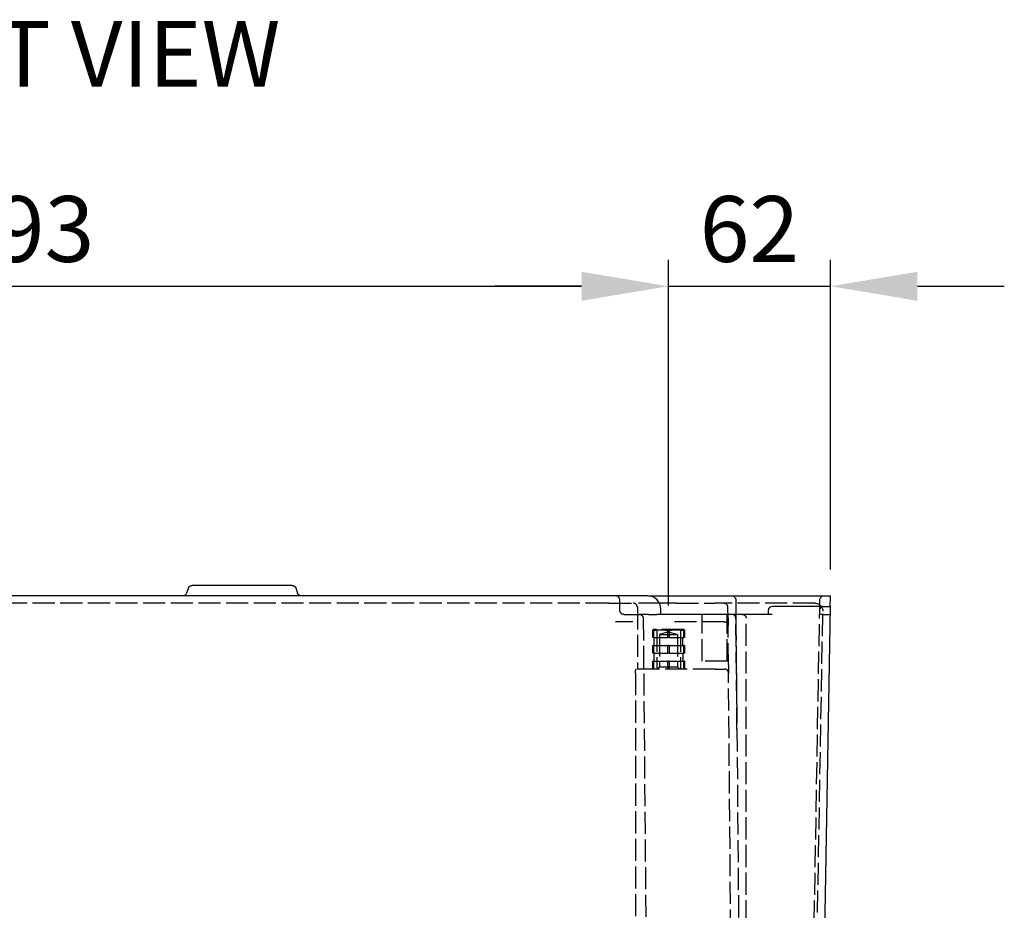
# Model space of a CAD drawing. Units: millimetres. Extents: x 63 to 4291, y 73 to 3057.
# Drawn here: x 915 to 1289, y 851 to 1190 of the extents above; entities that cross this region are included whole.
import ezdxf

# ---------------------------------------------------------------- set-up
doc = ezdxf.new("R2010")
doc.units = ezdxf.units.MM
doc.header["$LTSCALE"] = 2
doc.header["$PDSIZE"] = -1
doc.linetypes.add('Dashed', pattern=[5.7, 4.56, -1.14])
for name, color, linetype in [('Dimensions', 7, 'Continuous'), ('Hidden (ISO)', 7, 'Dashed'), ('Visible (ISO)', 7, 'Continuous')]:
    doc.layers.add(name, color=color, linetype=linetype)
doc.styles.get("Standard").update_dxf_attribs({"font": 'romans.shx', "width": 0.8})
doc.dimstyles.new('SLDDIMSTYLE2', dxfattribs={"dimscale": 10, "dimtxt": 2.5, "dimasz": 3.302, "dimexe": 1, "dimexo": 1, "dimgap": 0.926042, "dimtad": 1, "dimdec": 0, "dimrnd": 1e-09, "dimzin": 12, "dimdsep": 46, "dimtxsty": 'Standard', "dimcen": 2, "dimadec": 0, "dimazin": 3, "dimtfac": 1, "dimtdec": 0, "dimtmove": 0, "dimatfit": 0, "dimfxl": 1, "dimfrac": 2, "dimtolj": 1, "dimtzin": 12, "dimarcsym": 0})

# ---------------------------------------------------------------- blocks, each defined once
blk = doc.blocks.new('HYDRA  685_Sheet_VIEW2')
at = {"layer": 'Hidden (ISO)', "ltscale": 0.921053}
for p, q in [((223.33, 157.2), (-223.33, 157.2)), ((224, 157.2), (223.33, 157.2)), ((224, 157.2), (232.99, 157.2)), ((228.01, 154.49), (227.98, 158.51)), ((243.44, 157.2), (233.19, 157.2)), ((249.47, 157.2), (243.44, 157.2)), ((249.47, 157.2), (264, 157.2)), ((267.56, 157.2), (264, 157.2)), ((302.11, 157.2), (267.56, 157.2)), ((234.66, 155.7), (234.66, 133.7)), ((269.09, 151.69), (269.06, 155.71)), ((299.09, -121.53), (303.91, 154.53)), ((300.36, -117.73), (305.11, 154.15)), ((303.91, 154.53), (303.92, 155.03)), ((303.92, 155.03), (303.94, 156)), ((232.01, 150.2), (226.31, 150.2)), ((229.51, 153), (235.37, 153)), ((232.93, 150.2), (232.01, 150.2)), ((238.87, 153), (235.37, 153)), ((236.87, 151.51), (239.26, -121.51)), ((238.87, 153), (242.1, 153)), ((243.6, 153), (242.1, 153)), ((267.62, 150.2), (247.73, 150.2)), ((259.25, 135.2), (259.25, 153)), ((268.75, 135.2), (268.75, 153)), ((269.09, 151.69), (269.12, 148.71)), ((272.09, 153), (272.1, 151.51)), ((272.47, 109.27), (272.1, 151.5)), ((276, -121.5), (276, 151.5)), ((285.9, 153), (284.4, 153)), ((305.39, 153), (303.89, 153)), ((305.39, 153), (307.89, 153)), ((240.5, 144.2), (240.5, 146.9)), ((240.5, 146.9), (240.73, 146.9)), ((252.4, 147.2), (240.6, 147.2)), ((240.73, 146.9), (240.73, 144.2)), ((242, 147.2), (242, 132.2)), ((246.5, 146.31), (243.1, 145.4)), ((246.27, 144.2), (246.27, 146.9)), ((246.27, 146.9), (246.73, 146.9)), ((246.5, 146.31), (249.9, 145.4)), ((246.73, 146.9), (246.73, 144.2)), ((251, 147.2), (251, 132.2)), ((252.27, 144.2), (252.27, 146.9)), ((252.27, 146.9), (252.5, 146.9)), ((252.5, 146.9), (252.5, 144.2)), ((269.25, 133.71), (269.12, 148.71)), ((240.73, 144.2), (240.5, 144.2)), ((240.73, 144.2), (246.27, 144.2)), ((241.1, 141.2), (241.1, 144.2)), ((243.1, 145.4), (243.1, 133.05)), ((243.1, 145.4), (249.9, 145.4)), ((246.73, 144.2), (246.27, 144.2)), ((246.73, 144.2), (252.27, 144.2)), ((249.9, 145.4), (249.9, 133.05)), ((251.9, 141.2), (251.9, 144.2)), ((252.5, 144.2), (252.27, 144.2)), ((240.5, 138.2), (240.5, 141.2)), ((240.73, 141.2), (240.5, 141.2)), ((240.73, 141.2), (246.27, 141.2)), ((240.73, 141.2), (240.73, 138.2)), ((246.27, 138.2), (246.27, 141.2)), ((246.73, 141.2), (246.27, 141.2)), ((246.73, 141.2), (252.27, 141.2)), ((246.73, 141.2), (246.73, 138.2)), ((252.27, 138.2), (252.27, 141.2)), ((252.5, 141.2), (252.27, 141.2)), ((252.5, 141.2), (252.5, 138.2)), ((240.73, 138.2), (240.5, 138.2)), ((240.5, 132.2), (240.5, 135.2)), ((240.73, 135.2), (240.5, 135.2)), ((240.73, 138.2), (246.27, 138.2)), ((240.73, 135.2), (240.73, 132.2)), ((240.73, 135.2), (246.27, 135.2)), ((241, 135.2), (241, 138.2)), ((246.73, 138.2), (246.27, 138.2)), ((246.27, 132.2), (246.27, 135.2)), ((246.73, 135.2), (246.27, 135.2)), ((246.73, 138.2), (252.27, 138.2)), ((246.73, 135.2), (246.73, 132.2)), ((246.73, 135.2), (252.27, 135.2)), ((252, 135.2), (252, 138.2)), ((252.5, 138.2), (252.27, 138.2)), ((252.27, 132.2), (252.27, 135.2)), ((252.5, 135.2), (252.27, 135.2)), ((252.5, 135.2), (252.5, 132.2)), ((268.75, 135.2), (259.25, 135.2)), ((264.08, 132.2), (234.03, 132.2)), ((243.1, 133.05), (242.25, 132.2)), ((243.1, 133.05), (249.9, 133.05)), ((249.9, 133.05), (250.75, 132.2)), ((264.08, 132.2), (267.78, 132.2)), ((269.25, 133.71), (269.28, 130.71)), ((234, 130.71), (233.97, -91.84)), ((271.69, -146.01), (269.28, 130.71)), ((272.47, 109.27), (274.49, -121.51))]:
    blk.add_line(p, q, dxfattribs=at)
at = {"layer": 'Hidden (ISO)', "ltscale": 0.014079}
blk.add_line((233.19, 157.2), (232.99, 157.2), dxfattribs=at)
at = {"layer": 'Hidden (ISO)', "ltscale": 0.000956893}
blk.add_line((272.1, 151.51), (272.1, 151.5), dxfattribs=at)
at = {"layer": 'Hidden (ISO)', "ltscale": 0.007705}
for p, q in [((240.6, 147.2), (240.5, 147.17)), ((252.4, 147.2), (252.5, 147.17))]:
    blk.add_line(p, q, dxfattribs=at)
at = {"layer": 'Hidden (ISO)', "ltscale": 0.921053}
for centre in [(267.56, 155.7), (267.78, 130.7)]:
    blk.add_arc(centre, 1.5, 0.5, 90, dxfattribs=at)
at = {"layer": 'Hidden (ISO)', "ltscale": 0.921053, "extrusion": (0, 0, -1)}
for centre, radius, start, end in [((-302.11, 154.2), 3, 90, 180), ((-229.51, 154.5), 1.5, 270, 359.4825), ((-305.41, 154.5), 1.5, 1, 90), ((-235.37, 151.5), 1.5, 90, 179.5), ((-267.62, 148.7), 1.5, 90, 179.5), ((-274.5, 151.5), 1.5, 90, 180)]:
    blk.add_arc(centre, radius, start, end, dxfattribs=at)
at = {"layer": 'Hidden (ISO)', "ltscale": 0.003827}
blk.add_arc((302.11, 154.2), 3, 359, 0, dxfattribs=at)
at = {"layer": 'Hidden (ISO)', "ltscale": 3.82203e-07, "extrusion": (0, 0, -1)}
blk.add_ellipse((229.48, 158.5), major_axis=(1.5, -0.01), ratio=0.017446, start_param=3.141078, end_param=3.141277, dxfattribs=at)
at = {"layer": 'Hidden (ISO)', "ltscale": 0.921053}
blk.add_ellipse((233.19, 155.7), major_axis=(0, 1.5), ratio=0.982697, start_param=4.712389, end_param=6.283185, dxfattribs=at)
at = {"layer": 'Hidden (ISO)', "ltscale": 0.001071, "extrusion": (0, 0, -1)}
blk.add_ellipse((272.12, 151.51), major_axis=(-0.007, 0.689), ratio=0.090213, start_param=4.70587, end_param=4.727133, dxfattribs=at)
at = {"layer": 'Hidden (ISO)', "ltscale": 0.921053, "extrusion": (0, 0, -1)}
for centre, major_axis, start_param in [((234.03, 130.7), (0, -1.5), 1.579523), ((234.63, 133.7), (0, 1.5), 1.570796)]:
    blk.add_ellipse(centre, major_axis=major_axis, ratio=0.017455, start_param=start_param, end_param=3.141593, dxfattribs=at)
at = {"layer": 'Hidden (ISO)', "ltscale": 0.921053}
for points, knots in [([(227.98, 158.51), (227.98, 158.68), (227.95, 158.84), (227.84, 159.14), (227.77, 159.29), (227.57, 159.54), (227.45, 159.65), (227.19, 159.83), (227.04, 159.9), (226.82, 159.96), (226.75, 159.98), (226.62, 160), (226.55, 160), (226.48, 160)], [0, 0, 0, 0, 0.0485758, 0.0485758, 0.0963433, 0.0963433, 0.1441398, 0.1441398, 0.1919351, 0.1919351, 0.2124705, 0.2124705, 0.2334039, 0.2334039, 0.2334039, 0.2334039]), ([(272.05, 151.51), (272.05, 151.62), (272.04, 151.72), (272, 151.92), (271.97, 152.03), (271.85, 152.3), (271.74, 152.46), (271.47, 152.72), (271.32, 152.83), (270.98, 152.96), (270.79, 153), (270.61, 153), (270.61, 153), (270.6, 153)], [-0.2449054, -0.2449054, -0.2449054, -0.2449054, -0.2142849, -0.2142849, -0.1815285, -0.1815285, -0.1220565, -0.1220565, -0.0612515, -0.0612515, 0, 0, 0.0006158, 0.0006158, 0.0006158, 0.0006158]), ([(272.1, 151.51), (272.1, 151.69), (272.07, 151.86), (271.95, 152.2), (271.85, 152.35), (271.6, 152.64), (271.45, 152.76), (271.17, 152.89), (271.06, 152.93), (270.84, 152.99), (270.73, 153), (270.61, 153), (270.61, 153), (270.6, 153)], [-0.246746, -0.246746, -0.246746, -0.246746, -0.1939793, -0.1939793, -0.1376057, -0.1376057, -0.0760979, -0.0760979, -0.0382731, -0.0382731, 0, 0, 0.0006093, 0.0006093, 0.0006093, 0.0006093])]:
    blk.add_open_spline(points, degree=3, knots=knots, dxfattribs=at)
blk.add_open_spline([(272.06, 151.5), (272.21, 137.75), (272.35, 123.64), (272.47, 109.27)], degree=3, dxfattribs=at)
for points, weights in [([(240.5, 147.17), (240.5, 147.17), (240.5, 146.9)], [1.99166666667, 1.99166666667, 1.8671875]), ([(240.73, 146.9), (243.5, 147.4), (246.27, 146.9)], [1.8671875, 2.11614583333, 1.8671875]), ([(246.73, 146.9), (249.5, 147.4), (252.27, 146.9)], [1.8671875, 2.11614583333, 1.8671875]), ([(252.5, 147.17), (252.5, 147.17), (252.5, 146.9)], [1.99166666667, 1.99166666667, 1.8671875])]:
    blk.add_rational_spline(points, weights, degree=2, dxfattribs=at)
at = {"layer": 'Visible (ISO)'}
for p, q in [((64.14, 163.01), (63.4, 160.99)), ((103.45, 164), (65.55, 164)), ((104.86, 163.01), (105.6, 160.99)), ((238.6, 160), (-238.6, 160)), ((238.6, 160), (251.59, 160)), ((251.59, 160), (264, 160)), ((264, 160), (270.54, 160)), ((270.54, 160), (274.04, 160)), ((272.04, 158.51), (272.09, 153)), ((274.04, 160), (302.48, 160)), ((302.48, 160), (305.48, 160)), ((303.94, 156), (303.98, 158.53)), ((305.48, 160), (308.01, 160)), ((307.94, 156), (308.01, 160)), ((243.6, 153), (243.6, 155)), ((284.4, 154.5), (284.4, 153)), ((304.94, 156), (285.9, 156)), ((307.94, 156), (302.76, -140.81)), ((304.94, 156), (307.94, 156)), ((284.4, 153), (243.6, 153))]:
    blk.add_line(p, q, dxfattribs=at)
at = {"layer": 'Visible (ISO)', "extrusion": (0, 0, -1)}
for centre, start, end in [((-61.99, 161.5), 200, 270), ((-65.55, 162.5), 20, 90), ((-103.45, 162.5), 90, 160), ((-107.01, 161.5), 270, 340), ((-270.54, 158.5), 90, 179.5), ((-305.48, 158.5), 1, 90)]:
    blk.add_arc(centre, 1.5, start, end, dxfattribs=at)
at = {"layer": 'Visible (ISO)'}
for centre, radius, start, end in [((238.6, 155), 5, 360, 90), ((285.9, 154.5), 1.5, 90, 180)]:
    blk.add_arc(centre, radius, start, end, dxfattribs=at)
blk = doc.blocks.new('*D23')
at = {"layer": 'Defpoints', "color": 0, "transparency": 16777216}
for p in [(1161.35, 1088.25), (668.35, 956.94), (1161.35, 956.94)]:
    blk.add_point(p, dxfattribs=at)
at = {"layer": 'Dimensions', "color": 0, "lineweight": -2, "transparency": 16777216}
for p, q in [((668.35, 966.94), (668.35, 1098.25)), ((1161.35, 966.94), (1161.35, 1098.25)), ((701.37, 1088.25), (1128.33, 1088.25))]:
    blk.add_line(p, q, dxfattribs=at)
at = {"layer": 'Dimensions', "color": 0, "transparency": 16777216}
for points in [[(701.37, 1093.75), (701.37, 1082.74), (668.35, 1088.25)], [(1128.33, 1093.75), (1128.33, 1082.74), (1161.35, 1088.25)]]:
    blk.add_solid(points, dxfattribs=at)
at = {"layer": 'Dimensions', "color": 0, "transparency": 16777216, "insert": (914.85, 1110.01), "char_height": 25, "attachment_point": 5}
blk.add_mtext('\\A1;493', dxfattribs=at)
blk = doc.blocks.new('*D24')
at = {"layer": 'Defpoints', "color": 0, "transparency": 16777216}
for p in [(1222.86, 1088.25), (1222.86, 970.63), (1161.35, 956.94)]:
    blk.add_point(p, dxfattribs=at)
at = {"layer": 'Dimensions', "color": 0, "lineweight": -2, "transparency": 16777216}
for p, q in [((1161.35, 966.94), (1161.35, 1098.25)), ((1222.86, 980.63), (1222.86, 1098.25)), ((1128.33, 1088.25), (1095.31, 1088.25)), ((1161.35, 1088.25), (1222.86, 1088.25)), ((1255.88, 1088.25), (1288.9, 1088.25))]:
    blk.add_line(p, q, dxfattribs=at)
at = {"layer": 'Dimensions', "color": 0, "transparency": 16777216}
for points in [[(1128.33, 1093.75), (1128.33, 1082.74), (1161.35, 1088.25)], [(1255.88, 1093.75), (1255.88, 1082.74), (1222.86, 1088.25)]]:
    blk.add_solid(points, dxfattribs=at)
at = {"layer": 'Dimensions', "color": 0, "transparency": 16777216, "insert": (1192.1, 1110.01), "char_height": 25, "attachment_point": 5}
blk.add_mtext('\\A1;62', dxfattribs=at)

msp = doc.modelspace()

# ---------------------------------------------------------------- block references
msp.add_blockref('HYDRA  685_Sheet_VIEW2', (914.85, 810.63))

# ---------------------------------------------------------------- texts
at = {"layer": 'Dimensions', "insert": (914.85, 1173.32), "char_height": 25, "attachment_point": 5}
msp.add_mtext('FRONT VIEW', dxfattribs=at)

# ---------------------------------------------------------------- dimensions: what is measured, and where the dimension line sits
at = {"layer": 'Dimensions'}
dim = msp.add_linear_dim(base=(1161.35, 1088.25), p1=(668.35, 956.94), p2=(1161.35, 956.94), dimstyle='SLDDIMSTYLE2', dxfattribs=at)
dim.commit()
dim.dimension.update_dxf_attribs({"geometry": '*D23', "text_midpoint": (914.85, 1110.01)})
dim = msp.add_linear_dim(base=(1222.86, 1088.25), p1=(1161.35, 956.94), p2=(1222.86, 970.63), dimstyle='SLDDIMSTYLE2', dxfattribs=at)
dim.commit()
dim.dimension.update_dxf_attribs({"geometry": '*D24', "text_midpoint": (1192.1, 1088.25), "dimtype": 160})

doc.saveas('drawing.dxf')
